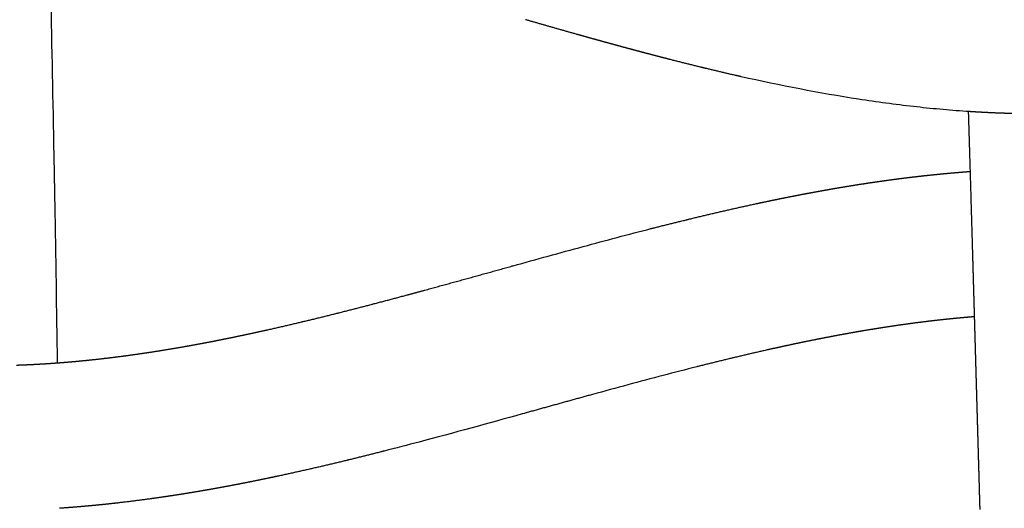
# Model space of a CAD drawing. Units: millimetres. Extents: x -633 to 4792, y -1061 to 1096.
# Drawn here: x 30 to 57, y -401 to -388 of the extents above; entities that cross this region are included whole.
import ezdxf

# ---------------------------------------------------------------- set-up
doc = ezdxf.new("R2010")
doc.units = ezdxf.units.MM
doc.header["$MEASUREMENT"] = 0
doc.layers.add('SITAR_Intreccio2D', color=254, linetype='Continuous', true_color=0xbebebe)

msp = doc.modelspace()

# ---------------------------------------------------------------- linework, layer by layer
at = {"layer": 'SITAR_Intreccio2D'}
for points, knots in [([(31.07433504677334, -382.0150169460097), (31.10419263813088, -383.6811941173698), (31.15605816106682, -386.8299946291154), (31.2304165379042, -390.5171487506598), (31.2950017072215, -394.0009260935705), (31.32595252415905, -396.0022915347939), (31.34716798895494, -397.4650581169711)], [0, 0, 0, 0, 4.999337562575825, 9.447664402655395, 11.0637008370711, 15.45246489749382, 15.45246489749382, 15.45246489749382, 15.45246489749382]), ([(56.41057935460532, -390.5391443057034), (56.16660675654231, -390.5225200251904), (55.68102626165961, -390.4836680488377), (54.68937652049573, -390.3819739971618), (52.85623127898481, -390.134887417131), (51.27855277667487, -389.8251711447278), (50.20851355564065, -389.583972596618)], [0, 0, 0, 0, 0.7336397353241714, 1.461230290910833, 2.990485503564476, 6.281387750696733, 6.281387750696733, 6.281387750696733, 6.281387750696733]), ([(43.91531967319526, -394.7911903790263), (44.55618676137152, -394.6135681192936), (45.20561282026603, -394.4342083232794), (46.46733030223942, -394.0928868210185), (47.09572429713018, -393.9262980942137), (47.71860855399228, -393.7672944641511)], [394.583934448233, 394.583934448233, 394.583934448233, 394.583934448233, 396.5945528803067, 396.5945528803067, 398.5338323995412, 398.5338323995412, 398.5338323995412, 398.5338323995412]), ([(48.98253166803335, -397.5733612806372), (48.67299819316037, -397.651417424796), (48.36194044492532, -397.7315396730843), (47.40975344538839, -397.9808159529333), (46.75885238032566, -398.1569463493782), (46.10864848458328, -398.3353332943381)], [300.1265124533552, 300.1265124533552, 300.1265124533552, 300.1265124533552, 301.0901662007469, 301.0901662007469, 303.1007822189082, 303.1007822189082, 303.1007822189082, 303.1007822189082]), ([(44.16808291898457, -398.8720394831792), (43.22266907855038, -399.1340626348104), (42.2853719438038, -399.3923729980995), (41.005058862216, -399.7299969658311), (40.68499808601001, -399.8131264675667), (40.36232572411501, -399.8952798123689)], [196.5595116553415, 196.5595116553415, 196.5595116553415, 196.5595116553415, 199.553908571373, 199.553908571373, 200.5592182767217, 200.5592182767217, 200.5592182767217, 200.5592182767217])]:
    msp.add_open_spline(points, degree=3, knots=knots, dxfattribs=at)
for points, weights in [([(45.6967225166882, -388.4227426040384), (44.9782617971215, -388.2204682107328), (44.26111437091861, -388.0135858653494)], [0.9999999999999978, 0.9999948596474052, 0.9999999999999847]), ([(45.83468507733563, -388.4614555048248), (45.76569575613697, -388.4421277119015), (45.69672251668823, -388.4227426040384)], [0.9999999999999996, 0.9999998989311827, 1]), ([(46.17716598346883, -388.5569557454716), (46.00586813707751, -388.5094114478634), (45.83468507733581, -388.4614555048248)], [0.9999999999999998, 0.9999992866554731, 0.9999999999999987]), ([(46.31775880771269, -388.5958951080333), (46.24745235883326, -388.5764616650322), (46.1771659834688, -388.5569557454716)], [0.9999999999999998, 0.9999998584848698, 1]), ([(46.658389835116, -388.6895401889577), (46.48800854346042, -388.6429569130923), (46.31775880771273, -388.5958951080334)], [1, 0.9999990246305368, 0.9999999999999996]), ([(46.80140414851104, -388.7285431279522), (46.72988502700839, -388.7090855311544), (46.658389835116, -388.6895401889577)], [1, 0.9999998017712854, 1]), ([(47.14023492008926, -388.8201507767662), (46.9707469726561, -388.7746153373916), (46.80140414851104, -388.7285431279522)], [0.9999999999999996, 0.9999987551538, 1]), ([(47.28573169790074, -388.8591273101026), (47.2129697654881, -388.8396896004083), (47.14023492008943, -388.8201507767661)], [0.9999999999999989, 0.9999997435984609, 1]), ([(47.62272630882677, -388.9485170618648), (47.45414965226765, -388.9041213347257), (47.28573169790076, -388.8591273101026)], [1, 0.9999984435271043, 0.9999999999999976]), ([(47.77077414070806, -388.9873763706651), (47.69673472340339, -388.9680057744064), (47.62272630882677, -388.9485170618648)], [1, 0.9999996650010998, 1]), ([(48.10597267422666, -389.0743774928912), (47.9382890367004, -389.0312019964244), (47.77077414070806, -388.9873763706651)], [0.9999999999999993, 0.9999981348827185, 1]), ([(48.25664729266635, -389.1130269954772), (48.18129299449442, -389.0937684753551), (48.10597267422677, -389.0743774928911)], [0.999999999999996, 0.9999995898370927, 0.9999999999999998]), ([(49.07484153697966, -389.317532804824), (48.66519232428485, -389.2174887239697), (48.25664729266624, -389.1130269954771)], [0.9999999999999929, 0.9999854502248906, 0.9999999999999858]), ([(49.23099179776023, -389.355465883641), (49.15289599725183, -389.3365844320249), (49.07484153697974, -389.3175328048239)], [0.9999999999999918, 0.9999993777119336, 0.9999999999999998]), ([(50.04746602281818, -389.5474472314275), (49.63861257357829, -389.4540777655202), (49.2309917977603, -389.355465883641)], [0.9999999999999984, 0.9999794095065363, 0.9999999999999698]), ([(50.20851355564061, -389.583972596618), (50.12796483603934, -389.5658199375532), (50.04746602281813, -389.5474472314274)], [0.9999999999999991, 0.999999062441825, 1]), ([(56.47600422688764, -390.5435292787136), (56.44328949588781, -390.5413710320903), (56.41057935460522, -390.5391443057034)], [0.9999999999999993, 0.9999994320339438, 0.9999999999999958]), ([(56.73047041311029, -390.5592402023019), (56.60320422262553, -390.5519208109963), (56.47600422688755, -390.5435292787135)], [0.9999999999999998, 0.9999911338729283, 0.9999999999999973]), ([(56.57167984641552, -393.7829994865924), (56.52500559008305, -392.1632226140918), (56.47601747732853, -390.5435140705837)], [1, 0.9999997448927037, 1]), ([(56.91267637793823, -390.5691585100153), (56.82155821097618, -390.5644783054636), (56.73047041311048, -390.5592402023019)], [1, 0.9999953104034082, 1]), ([(56.98121708835612, -390.5725982876247), (56.94694473037074, -390.5709183070789), (56.91267637793823, -390.5691585100153)], [1, 0.9999993240770835, 1]), ([(57.1638821660602, -390.5809809886384), (57.07253652263872, -390.577075194718), (56.98121708835612, -390.5725982876247)], [1, 0.9999951100875736, 1]), ([(57.66663860146399, -390.5980588406762), (57.4151851219311, -390.5917355564553), (57.1638821660602, -390.5809809886384)], [0.9999999999999809, 0.9999611614340667, 1]), ([(55.16714368688446, -392.3184838483676), (55.36834986473914, -392.2958368778103), (55.56979458067283, -392.2754202772685)], [1, 0.9999846530874037, 0.9999999999999991]), ([(55.5697945806727, -392.2754202772686), (55.61844737634276, -392.2704908137777), (55.66711348630594, -392.2656945749435)], [0.9999999999999996, 0.9999990686356895, 1]), ([(55.66711348630594, -392.2656945749435), (55.86808679719397, -392.2458842408488), (56.0692748485038, -392.2283888438162)], [1, 0.9999834278385842, 0.9999999999999998]), ([(56.0692748485038, -392.2283888438162), (56.11853933290404, -392.2241063471748), (56.16781595654089, -392.2199658644395)], [0.9999999999999998, 0.999998967274787, 1]), ([(56.16781595654089, -392.2199658644395), (56.29307587904317, -392.2094405005443), (56.41841042401967, -392.1998444958406)], [1, 0.9999931102026957, 1]), ([(56.41841042401967, -392.1998444958406), (56.47179494857395, -392.1957576336941), (56.52519236846075, -392.1918428645121)], [1, 0.9999987114666488, 1]), ([(53.17683228116704, -392.5941468624346), (53.37904972065466, -392.5611684099985), (53.5815660205253, -392.5300779072306)], [1, 0.999989116874881, 0.9999999999999993]), ([(53.58156602052541, -392.5300779072305), (53.62718722011287, -392.5230756861479), (53.67282345239215, -392.5161721162829)], [0.9999999999999998, 0.9999994197169146, 1]), ([(53.67282345239215, -392.5161721162829), (53.87483708220621, -392.4856088132929), (54.0771401663071, -392.457024128776)], [1, 0.9999880215672357, 0.9999999999999993]), ([(54.07714016630698, -392.457024128776), (54.12351012654435, -392.4504737952149), (54.16989505532302, -392.444030310937)], [0.9999999999999998, 0.9999993411821069, 1]), ([(54.16989505532302, -392.444030310937), (54.37166922642106, -392.4159977112148), (54.57371962308118, -392.3900308117084)], [1, 0.9999869118526113, 0.9999999999999991]), ([(54.57371962308105, -392.3900308117084), (54.62086121308698, -392.3839738700144), (54.66801748724748, -392.3780323308581)], [0.9999999999999996, 0.9999992565775325, 1]), ([(54.66801748724748, -392.3780323308581), (54.86950701606984, -392.3526422856588), (55.07125569257283, -392.3294010286913)], [1, 0.9999857962363787, 0.9999999999999989]), ([(55.07125569257267, -392.3294010286914), (55.11919261188457, -392.3238802736675), (55.16714368688446, -392.3184838483676)], [0.9999999999999996, 0.9999991653119438, 1]), ([(51.69544509110125, -392.8598955883906), (51.89817625201557, -392.8203848360125), (52.1012133275616, -392.782477461291)], [1, 0.9999921909896469, 0.9999999999999996]), ([(52.1012133275618, -392.7824774612909), (52.14467035852576, -392.7743653792423), (52.18814147977724, -392.7663291459198)], [0.9999999999999998, 0.999999621567478, 1]), ([(52.18814147977724, -392.7663291459198), (52.39070880469181, -392.7288767809124), (52.59358262143804, -392.6931218486018)], [1, 0.9999912333990811, 0.9999999999999996]), ([(52.59358262143824, -392.6931218486018), (52.63775273008894, -392.6853388329496), (52.68193741721217, -392.6776390101895)], [0.9999999999999998, 0.9999995597042087, 1]), ([(52.68193741721217, -392.6776390101895), (52.88433541286822, -392.6423635442378), (53.08703791809283, -392.6088821845271)], [1, 0.9999901898283726, 0.9999999999999993]), ([(53.08703791809271, -392.608882184527), (53.13192765141946, -392.6014691360749), (53.17683228116704, -392.5941468624346)], [0.9999999999999998, 0.9999994924842078, 1]), ([(48.75906193493466, -393.5078364131896), (49.69188965817784, -393.2804094512713), (50.63050559685536, -393.0781949522265)], [1, 0.9999092594418105, 1]), ([(50.63050559685539, -393.0781949522265), (50.67191147750732, -393.0693053589936), (50.71332967795416, -393.060473343367)], [0.9999999999999998, 0.9999997610113367, 1]), ([(50.71332967795416, -393.060473343367), (50.91636193497806, -393.0171737197826), (51.11969319084654, -392.975300636022)], [1, 0.9999938365585649, 0.9999999999999996]), ([(51.1196931908467, -392.975300636022), (51.16176414833979, -392.966638185109), (51.20384809061062, -392.9580390378998)], [1, 0.9999997189180353, 1]), ([(51.20384809061062, -392.9580390378998), (51.40673440414307, -392.9165779363183), (51.6099246652924, -392.8766330130889)], [1, 0.9999930277145936, 0.9999999999999996]), ([(51.60992466529238, -392.8766330130888), (51.65267808692073, -392.8682296008402), (51.69544509110125, -392.8598955883906)], [0.9999999999999998, 0.9999996729391543, 1]), ([(47.78732633324586, -393.7497782108962), (48.23601072634359, -393.6355052736514), (48.68580374969973, -393.5256771133265)], [1, 0.9999877625919564, 0.9999999999999896]), ([(48.68580374969957, -393.5256771133265), (48.72242887916288, -393.5167404904137), (48.75906193493466, -393.5078364131896)], [0.9999999999999989, 0.9999999030901782, 1]), ([(47.7186085539923, -393.7672944641511), (47.75296444358321, -393.758524568446), (47.78732633324586, -393.7497782108962)], [0.9999999999999987, 0.9999999426024148, 1]), ([(56.57357891846488, -393.8487244211723), (56.57262975822997, -393.8158619433041), (56.57167984641552, -393.7829994865924)], [1, 0.9999999999580975, 1]), ([(56.59248288929649, -394.5050939086042), (56.5830575362964, -394.1769083977513), (56.57357891846488, -393.8487244211723)], [1, 0.9999999966998728, 1]), ([(56.59435623770452, -394.5703315871827), (56.59341979020868, -394.5377127414723), (56.59248288929649, -394.5050939086042)], [1, 0.999999999975232, 1]), ([(56.59934259648941, -394.744128800842), (56.59685096488946, -394.65723014948), (56.59435623770452, -394.5703315871827)], [1, 0.9999999998414192, 1]), ([(41.48638337310655, -395.4611016549973), (42.69083895051955, -395.1320933311735), (43.89366913757682, -394.7971915674366)], [1, 0.9999969887699415, 0.9999999999999967]), ([(43.89366913757686, -394.7971915674366), (43.90449345369879, -394.7941875399275), (43.91531967319526, -394.7911903790263)], [1, 0.9999999999568912, 1]), ([(56.60120450895562, -394.8090791745306), (56.60027375952733, -394.7766039818804), (56.59934259648941, -394.744128800842)], [1, 0.9999999999799968, 1]), ([(56.60616298134738, -394.9821847137734), (56.60368512320566, -394.8956319045118), (56.60120450895562, -394.8090791745306)], [1, 0.9999999998729469, 1]), ([(56.6080113807655, -395.046762484676), (56.60708736386574, -395.0144735941486), (56.60616298134738, -394.9821847137734)], [1, 0.9999999999842903, 1]), ([(56.612942016521, -395.2191443175564), (56.61047790725445, -395.132953366336), (56.6080113807655, -395.046762484676)], [1, 0.9999999999014456, 1]), ([(56.61477542488757, -395.2832848401795), (56.61385887822898, -395.2512145745609), (56.612942016521, -395.2191443175564)], [1, 0.9999999999880899, 1]), ([(41.02189575740602, -395.5867781851621), (41.25422387585186, -395.5242515344372), (41.48638337310655, -395.4611016549973)], [0.9999999999999996, 0.9999991824133624, 1]), ([(56.61967634290369, -395.4548434258961), (56.617226924178, -395.3690641029791), (56.61477542488757, -395.2832848401795)], [1, 0.9999999999263336, 1]), ([(56.62149356039282, -395.5184917562083), (56.62058508509461, -395.4866675875657), (56.61967634290369, -395.4548434258961)], [1, 0.9999999999913445, 1]), ([(56.62636259966558, -395.6891178520353), (56.62392895130508, -395.6038047788724), (56.62149356039282, -395.5184917562083)], [1, 0.9999999999477045, 1]), ([(40.05972873816978, -395.8423156650541), (40.52980432067687, -395.7192608400666), (40.99901166771139, -395.5929358308754)], [1, 0.9999939822485632, 0.9999999999999785]), ([(40.99901166771134, -395.5929358308754), (41.01045078765317, -395.5898461386077), (41.02189575740618, -395.5867781851621)], [0.9999999999999991, 0.9999999975569088, 1]), ([(56.62816324434272, -395.7522478008204), (56.62726303185393, -395.7206828236734), (56.62636259966558, -395.6891178520353)], [1, 0.9999999999940878, 1]), ([(56.63299901940019, -395.9218593269178), (56.63058183403175, -395.8370535434007), (56.62816324434272, -395.7522478008204)], [1, 0.9999999999656122, 1]), ([(39.09512765183882, -396.0899697709106), (39.56251765448796, -395.9723422393822), (40.02880095433486, -395.8504015381635)], [1, 0.9999893301979014, 0.9999999999999993]), ([(40.02880095433494, -395.8504015381634), (40.04426538538842, -395.8463606656135), (40.05972873816978, -395.8423156650541)], [1, 0.9999999908744499, 1]), ([(56.63478385220952, -395.9844848772905), (56.63389152155143, -395.9531721000931), (56.63299901940019, -395.9218593269178)], [1, 0.9999999999963287, 1]), ([(56.63958483517291, -396.1529946601178), (56.63718487622491, -396.0687397530206), (56.63478385220952, -395.9844848772905)], [1, 0.9999999999799823, 1]), ([(37.15605243668853, -396.5521206972601), (37.62228778532735, -396.4478439738455), (38.08701324158704, -396.3370320358495)], [1, 0.9999753626615422, 0.9999999999999916]), ([(38.08701324158719, -396.3370320358495), (38.10721515964201, -396.332219694034), (38.12741441661302, -396.327396192979)], [0.9999999999999998, 0.9999999611399598, 1]), ([(38.12741441661302, -396.327396192979), (38.59409833743896, -396.215866926164), (39.05945736635621, -396.0989326150486)], [1, 0.9999831859217044, 0.9999999999999973]), ([(39.05945736635618, -396.0989326150486), (39.07729339792226, -396.0944547312237), (39.09512765183882, -396.0899697709106)], [1, 0.9999999799717783, 1]), ([(55.35049100966359, -396.3241478106572), (55.13325003623727, -396.3503606893692), (54.91635494118563, -396.3792963623192)], [1, 0.9999803293885642, 0.9999999999999987]), ([(55.41482282190564, -396.3164515622359), (55.38265323134996, -396.3202688876873), (55.35049100966359, -396.3241478106572)], [0.9999999999999998, 0.9999995455642038, 1]), ([(55.84845197935471, -396.2678841211671), (55.63147700396339, -396.2907357588197), (55.41482282190567, -396.316451562236)], [1, 0.9999781826445312, 0.9999999999999984]), ([(55.91442789944932, -396.2610082551464), (55.88143638302729, -396.2644120621987), (55.84845197935471, -396.2678841211671)], [1, 0.9999994682436154, 1]), ([(56.09798336271461, -396.2426086856786), (56.00617890153874, -396.2515418150948), (55.91442789944932, -396.2610082551464)], [1, 0.9999957772735782, 1]), ([(56.164432812803, -396.2362148431657), (56.13120467675775, -396.2393763142247), (56.09798336271461, -396.2426086856786)], [1, 0.9999994328272752, 1]), ([(56.34774539078859, -396.2193233357829), (56.25606397315823, -396.2274963853618), (56.16443281280304, -396.2362148431657)], [1, 0.9999955716885343, 0.9999999999999998]), ([(56.41468544920787, -396.213430785442), (56.38121217249873, -396.216340167917), (56.34774539078859, -396.2193233357829)], [1, 0.9999993947918338, 1]), ([(56.64076613835897, -396.1946376638289), (56.5276903577055, -396.203607929682), (56.4146854492079, -396.213430785442)], [1, 0.9999928880067748, 0.9999999999999998]), ([(56.6413547582145, -396.2151348888757), (56.64046985825355, -396.1840647732351), (56.63958483517291, -396.1529946601178)], [1, 0.9999999999980566, 1]), ([(56.64611818346026, -396.3824122825745), (56.64373683311894, -396.298773574702), (56.6413547582145, -396.2151348888757)], [1, 0.9999999999906511, 1]), ([(36.66831817457916, -396.6590120417204), (36.88969138215641, -396.6114637281726), (37.11069765805914, -396.562238072808)], [1, 0.9999928125116266, 0.9999999999999984]), ([(37.11069765805914, -396.562238072808), (37.13337693332147, -396.5571878396671), (37.15605243668853, -396.5521206972601)], [0.9999999999999998, 0.99999992961648, 1]), ([(53.37003897485221, -396.6180223583222), (53.15194704440194, -396.6560266855357), (52.93424114211483, -396.6961833670466)], [1, 0.9999878020494887, 0.9999999999999993]), ([(53.42794587759323, -396.6079753574272), (53.39898901202799, -396.612979179477), (53.37003897485221, -396.6180223583222)], [1, 0.9999997711258609, 1]), ([(53.86337314490248, -396.5350747730611), (53.64546758108575, -396.5703786877131), (53.4279458775932, -396.6079753574272)], [1, 0.9999861350816858, 0.9999999999999991]), ([(53.92287722615066, -396.5254830138282), (53.89312161676816, -396.5302567535877), (53.86337314490248, -396.5350747730611)], [1, 0.9999997256506646, 1]), ([(54.35790303279038, -396.4581698351298), (54.14020176460343, -396.4906090768821), (53.92287722615085, -396.5254830138282)], [1, 0.9999843362567707, 0.9999999999999991]), ([(54.41902338281884, -396.4491166152961), (54.38845953185476, -396.4536184074096), (54.35790303279038, -396.4581698351298)], [0.9999999999999998, 0.9999996732491432, 1]), ([(54.85361824483044, -396.3877200731641), (54.63613870674902, -396.4171293017843), (54.41902338281881, -396.4491166152961)], [1, 0.9999824019729199, 0.9999999999999989]), ([(54.91635494118564, -396.3792963623191), (54.88498287270681, -396.3834805094699), (54.85361824483044, -396.3877200731641)], [0.9999999999999998, 0.9999996133674197, 1]), ([(56.65259720000205, -396.6100006213182), (56.65023585245163, -396.5270438545844), (56.64787411800609, -396.4440870986152)], [1, 0.9999999999974053, 1]), ([(35.19855123519511, -396.9530506485173), (35.41937680974117, -396.9123370529562), (35.63980696883331, -396.8695342940113)], [1, 0.9999887934635512, 0.9999999999999947]), ([(35.6398069688332, -396.8695342940114), (35.66471171578911, -396.8646997405269), (35.68961147189094, -396.8598395473941)], [0.9999999999999993, 0.9999998662109523, 1]), ([(35.68961147189094, -396.8598395473941), (35.91063471090887, -396.8166890451902), (36.13126825060094, -396.7715882784033)], [1, 0.9999902516693554, 0.9999999999999962]), ([(36.13126825060078, -396.7715882784034), (36.15539676260298, -396.7666573950858), (36.17952068959409, -396.7617041284087)], [0.9999999999999996, 0.9999998913998314, 1]), ([(36.17952068959409, -396.7617041284087), (36.40072650803452, -396.7162758092189), (36.62155224195367, -396.6690344977108)], [1, 0.9999915898460099, 0.9999999999999976]), ([(36.62155224195371, -396.6690344977108), (36.64493729461369, -396.6640330049605), (36.66831817457916, -396.6590120417204)], [0.9999999999999998, 0.9999999125488547, 1]), ([(51.95045603217574, -396.8881717663678), (51.92379668473258, -396.8936485125672), (51.89714292193372, -396.8991523736004)], [1, 0.9999998718105612, 1]), ([(52.38693609089256, -396.800445918724), (52.16850699695718, -396.8433681516999), (51.95045603217557, -396.8881717663679)], [1, 0.9999907093004579, 0.9999999999999996]), ([(52.44175639773545, -396.789708392084), (52.41434322651548, -396.795061747896), (52.38693609089256, -396.800445918724)], [1, 0.9999998434264397, 1]), ([(52.87789548025108, -396.7066103880998), (52.65963399779704, -396.7471519887832), (52.44175639773528, -396.789708392084)], [1, 0.999989328156511, 0.9999999999999996]), ([(52.93424114211467, -396.6961833670465), (52.90606508584771, -396.7013794482391), (52.87789548025108, -396.7066103880998)], [1, 0.9999998102965185, 1]), ([(33.71823978937374, -397.1993040904936), (33.9383839595879, -397.1668681783358), (34.15814283360786, -397.1319170504631)], [1, 0.9999836571543588, 0.9999999999999858]), ([(34.15814283360772, -397.1319170504631), (34.1855119630049, -397.1275657893866), (34.21287507504195, -397.1231768464449)], [0.9999999999999982, 0.9999997606496486, 1]), ([(34.21287507504195, -397.1231768464449), (34.43326082708298, -397.0878193403508), (34.65325296086468, -397.0500901210814)], [1, 0.9999854999480363, 0.9999999999999896]), ([(34.65325296086468, -397.0500901210815), (34.67978499003764, -397.0455413529803), (34.70631129329814, -397.0409593117297)], [0.9999999999999987, 0.99999980141983, 1]), ([(34.70631129329814, -397.0409593117297), (34.92692428989745, -397.0028429713437), (35.14714043258326, -396.9624969660142)], [1, 0.9999872108904142, 0.9999999999999925]), ([(35.14714043258323, -396.9624969660141), (35.17284852229539, -396.9577884388625), (35.19855123519511, -396.9530506485173)], [0.9999999999999991, 0.9999998364132152, 1]), ([(50.92088450489979, -397.1097358005936), (50.45723883023765, -397.2139160409906), (49.9950696837794, -397.324462475275)], [1, 0.9999763577627258, 0.9999999999999987]), ([(50.97127972498316, -397.098445427206), (50.94607979482674, -397.1040802578582), (50.92088450489979, -397.1097358005936)], [1, 0.999999916635193, 1]), ([(51.408475644573, -397.0023670051105), (51.18969982465976, -397.0495968803176), (50.9712797249832, -397.098445427206)], [1, 0.9999931453907346, 0.9999999999999998]), ([(51.46031016622129, -396.9912043520459), (51.43439034960583, -396.9967738105179), (51.408475644573, -397.0023670051105)], [1, 0.9999998960729611, 1]), ([(51.89714292193372, -396.8991523736004), (51.6785422249203, -396.9443036761998), (51.46031016622133, -396.9912043520459)], [1, 0.9999919803560603, 0.9999999999999998]), ([(56.66538224703919, -397.0591529552618), (56.66306432783832, -396.9777316874453), (56.66074672830774, -396.8963104101731)], [1, 0.999999999997997, 1]), ([(56.67168451051663, -397.2804902485984), (56.66938949500928, -397.1999053288935), (56.6670951945294, -397.1193203883001)], [1, 0.9999999999901691, 1]), ([(31.66566629402675, -397.4399645330038), (31.6968057462241, -397.4373165028111), (31.72793965948523, -397.4346041252265)], [0.999999999999998, 0.9999994642491239, 1]), ([(31.72793965948523, -397.4346041252265), (31.82197052177131, -397.4264117806168), (31.91594905197153, -397.4176394699882)], [1, 0.9999952439569164, 0.9999999999999944]), ([(31.91594905197155, -397.4176394699882), (31.94686464527031, -397.4147539832383), (31.97777440800093, -397.4118066945222)], [0.9999999999999982, 0.9999994986121337, 1]), ([(31.97777440800093, -397.4118066945222), (32.07191262248188, -397.4028300717982), (32.16599511708912, -397.3932871482651)], [1, 0.9999954755801144, 0.9999999999999949]), ([(32.16599511708918, -397.3932871482651), (32.19668708647947, -397.3901743036733), (32.22737297186933, -397.3870020445534)], [0.9999999999999984, 0.9999995284927964, 1]), ([(32.22737297186933, -397.3870020445534), (32.44670311781564, -397.3643199086159), (32.66570762411869, -397.338683637307)], [1, 0.9999772947361388, 0.9999999999999691]), ([(32.66570762411865, -397.338683637307), (32.69557734168669, -397.3351889601922), (32.72544077944582, -397.3316410193422)], [0.9999999999999958, 0.9999995986921173, 1]), ([(32.72544077944582, -397.3316410193422), (32.94506052688713, -397.3055409027953), (33.16432859457048, -397.2766347785047)], [1, 0.9999795659835066, 0.9999999999999762]), ([(33.1643285945703, -397.2766347785048), (33.19337657939491, -397.2728071116024), (33.22241823956671, -397.2689317491302)], [0.9999999999999969, 0.9999996596862355, 1]), ([(33.22241823956671, -397.2689317491302), (33.44230690697701, -397.2395812975545), (33.66182411240707, -397.2075708061743)], [1, 0.999981679758997, 0.9999999999999813]), ([(33.66182411240698, -397.2075708061743), (33.69003506411051, -397.203458694525), (33.71823978937374, -397.1993040904936)], [0.9999999999999978, 0.9999997135594075, 1]), ([(49.94992905009187, -397.3352656793876), (49.48564983792112, -397.4466291334795), (49.02266339630285, -397.5632505750698)], [0.9999999999999873, 0.9999839229189201, 0.9999999999999996]), ([(49.99506968377938, -397.3244624752749), (49.97249771569168, -397.3298571776934), (49.94992905009165, -397.3352656793876)], [1, 0.9999999541826585, 0.9999999999999993]), ([(56.67338363869618, -397.3401467831421), (56.67253401193608, -397.3103185173941), (56.67168451051663, -397.2804902485984)], [1, 0.9999999999977661, 1]), ([(56.6779238501145, -397.4995047759814), (56.67565319031719, -397.4198257956092), (56.67338363869618, -397.3401467831421)], [1, 0.9999999999758408, 1]), ([(30.22486596910159, -397.526085532239), (30.31809212635046, -397.5229676667131), (30.41129402482007, -397.519193596969)], [1, 0.9999938078505504, 0.99999999999999]), ([(30.41129402482008, -397.519193596969), (30.44353167373367, -397.5178884619608), (30.47576609259619, -397.5165058464956)], [0.9999999999999967, 0.9999992753695944, 1]), ([(30.47576609259619, -397.5165058464956), (30.56914657502013, -397.512500242488), (30.6624972155578, -397.5078508046433)], [1, 0.9999940584317025, 0.9999999999999909]), ([(30.66249721555766, -397.5078508046434), (30.69452024382248, -397.5062561375312), (30.72653946173028, -397.5045867103631)], [0.9999999999999969, 0.9999993162512234, 1]), ([(30.72653946173028, -397.5045867103631), (30.82006620582078, -397.4997101013893), (30.91355788466819, -397.4942020017682)], [1, 0.9999943015901228, 0.9999999999999916]), ([(30.91355788466816, -397.4942020017681), (30.94536286051829, -397.4923284734865), (30.97716350700358, -397.4903828424194)], [0.9999999999999971, 0.999999355218152, 1]), ([(30.97716350700358, -397.4903828424194), (31.07082833432493, -397.4846519382406), (31.16445322177449, -397.4783018524308)], [1, 0.9999945374018611, 0.9999999999999922]), ([(31.16445322177429, -397.4783018524308), (31.19603774201493, -397.4761599115382), (31.22761747130022, -397.4739484577277)], [0.9999999999999973, 0.9999993922957188, 1]), ([(31.22761747130022, -397.4739484577277), (31.28741069389559, -397.4697613628602), (31.34718607341651, -397.4653268127329)], [1, 0.9999978623526856, 0.9999999999999891]), ([(31.34718607341645, -397.4653268127329), (31.41254532612678, -397.4604781398967), (31.47788224219522, -397.4553372312411)], [0.9999999999999882, 0.9999974963570993, 1]), ([(31.47788224219522, -397.4553372312411), (31.57179856873885, -397.4479477246318), (31.66566629402678, -397.4399645330038)], [1, 0.9999950043555249, 0.9999999999999938]), ([(49.02266339630302, -397.5632505750698), (49.00259641877638, -397.5683015085439), (48.98253166803318, -397.5733612806372)], [1, 0.999999976185652, 0.9999999999999996]), ([(56.67960848275453, -397.5586124441377), (56.67876607161428, -397.5290586123764), (56.6779238501145, -397.4995047759814)], [1, 0.9999999999952648, 1]), ([(56.68409798591807, -397.7160634881097), (56.68185251852037, -397.63733798692), (56.67960848275453, -397.5586124441377)], [1, 0.9999999999577778, 1]), ([(56.68576737432232, -397.7745837612639), (56.6849325729089, -397.7453236274033), (56.68409798591807, -397.7160634881097)], [1, 0.9999999999935376, 1]), ([(56.69185998938843, -397.9880330447215), (56.68881221494728, -397.8813084452054), (56.68576737432232, -397.7745837612639)], [1, 0.9999999999071351, 1]), ([(56.69625004779147, -398.1417107877469), (56.69405430983273, -398.064871936481), (56.69185998938843, -397.9880330447215)], [1, 0.9999999999558703, 1]), ([(56.69788431487706, -398.1988943664086), (56.69706708429181, -398.1703025798512), (56.69625004779147, -398.1417107877469)], [1, 0.9999999999944866, 1]), ([(56.70223036984504, -398.3509013360538), (56.70005669618612, -398.274897869706), (56.69788431487706, -398.1988943664086)], [1, 0.9999999999640153, 1]), ([(46.10864848458323, -398.3353332943381), (45.14822133143102, -398.5996306958839), (44.18847449591777, -398.8663879788515)], [0.9999999999999905, 0.9999991879659327, 1]), ([(56.70384505894555, -398.4073540536821), (56.70303762902585, -398.3791276973098), (56.70223036984504, -398.3509013360538)], [1, 0.9999999999952803, 1]), ([(56.70814969797658, -398.5577955772224), (56.70599679558237, -398.4825748321302), (56.70384505894555, -398.4073540536821)], [1, 0.9999999999700687, 1]), ([(56.70974360093356, -398.6134803054542), (56.70894657591556, -398.5856379434431), (56.70814969797658, -398.5577955772224)], [1, 0.9999999999963959, 1]), ([(56.71400935680532, -398.7624596530208), (56.71187597899214, -398.6879699935506), (56.70974360093356, -398.6134803054542)], [1, 0.9999999999775361, 1]), ([(56.71558313219822, -398.817405892336), (56.71479618177943, -398.7899327744749), (56.71400935680532, -398.7624596530208)], [1, 0.9999999999973896, 1]), ([(44.18847449591777, -398.8663879788515), (44.17827763049325, -398.8692098504091), (44.16808291898457, -398.8720394831792)], [1, 0.9999999999476845, 1]), ([(56.71980969461521, -398.9649293481668), (56.71769599955909, -398.8911676321081), (56.71558313219822, -398.817405892336)], [1, 0.9999999999842759, 1]), ([(56.72136744289043, -399.0192868338423), (56.72058851844024, -398.9921080924462), (56.71980969461521, -398.9649293481668)], [1, 0.9999999999982563, 1]), ([(56.72555521213354, -399.1653857467104), (56.72346100053512, -399.0923362994973), (56.72136744289043, -399.0192868338423)], [1, 0.9999999999900242, 1]), ([(56.72709650350913, -399.2191460014757), (56.72632582017175, -399.192265875324), (56.72555521213354, -399.1653857467104)], [1, 0.9999999999989718, 1]), ([(56.73124822785627, -399.3639337207718), (56.72917212708244, -399.2915398675679), (56.72709650350913, -399.2191460014757)], [1, 0.9999999999946192, 1]), ([(56.73689105926206, -399.5606781426384), (56.73483229344586, -399.4889040344824), (56.73277382612088, -399.4171299189902)], [1, 0.9999999999978945, 1]), ([(39.39507838870855, -400.1362437664361), (39.3595519617586, -400.1448871385012), (39.32401811500296, -400.1534999554267)], [1, 0.999999905547935, 1]), ([(40.29604457779129, -399.9121321252561), (39.84612264521506, -400.0264439102879), (39.39507838870855, -400.1362437664361)], [1, 0.9999874620020763, 1]), ([(40.36232572411501, -399.8952798123689), (40.32918795636233, -399.9037170034475), (40.29604457779129, -399.9121321252561)], [1, 0.9999999432811606, 1]), ([(56.75353892402455, -400.1410436707295), (56.75153339081242, -400.0711191856888), (56.74952761468813, -400.0011947076155)], [1, 0.9999999999984389, 1]), ([(39.32401811500296, -400.1534999554267), (38.39003319319698, -400.3806014576481), (37.45024521781804, -400.5823475541442)], [1, 0.9999084616825029, 0.999999999999962]), ([(56.75900550553325, -400.3316660764067), (56.75701611001421, -400.2622848811374), (56.75502628736177, -400.1929036981169)], [1, 0.9999999999952331, 1]), ([(56.76443562008336, -400.5210815771047), (56.7624602763253, -400.4521625202441), (56.76048432571616, -400.3832434807795)], [1, 0.9999999999903569, 1]), ([(36.96094203759864, -400.6848475232082), (36.91972974758293, -400.6932956407414), (36.87850490241209, -400.701682277702)], [0.9999999999999993, 0.9999997201365504, 1]), ([(37.36911080987926, -400.5996427550394), (37.16517887252829, -400.6429754367217), (36.96094203759857, -400.6848475232081)], [1, 0.99999359919088, 0.9999999999999969]), ([(37.45024521781813, -400.5823475541441), (37.40968395543872, -400.5910230274733), (37.36911080987926, -400.5996427550394)], [0.9999999999999987, 0.9999997613115158, 1]), ([(56.76590435372901, -400.5723288287012), (56.76517003338204, -400.5467052015711), (56.76443562008336, -400.5210815771047)], [1, 0.9999999999982019, 1]), ([(56.78052530490532, -401.082952812385), (56.77322166207335, -400.8276406238641), (56.76590435372901, -400.5723288287012)], [1, 0.9999999996427723, 1]), ([(35.48654529140104, -400.9654428785263), (35.44336740623856, -400.9729911467895), (35.4001755541197, -400.9804590803867)], [0.9999999999999984, 0.9999995646974186, 1]), ([(35.8940558937, -400.892393063574), (35.69045705042244, -400.9297907760563), (35.48654529140086, -400.9654428785262)], [1, 0.9999908280792935, 0.9999999999999929]), ([(35.97910171553102, -400.8766981769634), (35.93658561674962, -400.8845825331296), (35.8940558937, -400.892393063574)], [0.9999999999999989, 0.9999996208649075, 1]), ([(36.3868279516883, -400.7993669709201), (36.18312156623372, -400.8388589415704), (35.97910171553109, -400.8766981769633)], [1, 0.9999917866978486, 0.9999999999999944]), ([(36.47056595376262, -400.783065793114), (36.42870352728885, -400.7912501550654), (36.3868279516883, -400.7993669709201)], [0.9999999999999991, 0.999999672627202, 1]), ([(36.87850490241209, -400.701682277702), (36.67469080519356, -400.7431528709674), (36.47056595376272, -400.7830657931141)], [1, 0.9999927119164264, 0.9999999999999958]), ([(33.91192670749848, -401.2119261324186), (33.46066288361504, -401.2740002187297), (33.00807463784487, -401.3255376875434)], [1, 0.9999320628203677, 0.9999999999999687]), ([(34.00246096340195, -401.1993819372724), (33.95720086371085, -401.2057047593191), (33.91192670749848, -401.2119261324186)], [0.9999999999999967, 0.9999993678620243, 1]), ([(34.40909474632764, -401.1405191271917), (34.20592321894917, -401.1709547308264), (34.00246096340184, -401.1993819372723)], [1, 0.9999878069553058, 0.9999999999999853]), ([(34.49819880375919, -401.1270777258973), (34.4536538741604, -401.1338454870834), (34.40909474632764, -401.1405191271917)], [0.9999999999999973, 0.9999994384140433, 1]), ([(34.9051851475545, -401.0632662641343), (34.70184278985749, -401.0961338805699), (34.49819880375916, -401.1270777258973)], [1, 0.9999888319681527, 0.9999999999999885]), ([(34.99290437229272, -401.0490011131798), (34.94905184150885, -401.0561772346889), (34.9051851475545, -401.0632662641343)], [0.999999999999998, 0.9999995039482986, 1]), ([(35.4001755541197, -400.9804590803867), (35.19669446342649, -401.0156481245631), (34.99290437229281, -401.0490011131798)], [1, 0.999989841217403, 0.9999999999999909]), ([(56.78196711693892, -401.1333641642888), (56.7812462831767, -401.1081584873039), (56.78052530490532, -401.082952812385)], [1, 0.9999999999941355, 1]), ([(56.79110720421824, -401.4532463462962), (56.78654119504039, -401.2933051400146), (56.78196711693892, -401.1333641642888)], [1, 0.9999999996834037, 1]), ([(31.91355991634356, -401.4331764127041), (31.66290494240885, -401.4538569723716), (31.41196377754872, -401.4707132256371)], [1, 0.9999709425959781, 0.9999999999999971]), ([(32.01001839344764, -401.4250837250062), (31.9617949372978, -401.4291989904627), (31.91355991634356, -401.4331764127041)], [0.999999999999992, 0.9999989731709004, 1]), ([(32.41443584750738, -401.3881718702156), (32.21233539543395, -401.4078140909313), (32.01001839344768, -401.4250837250062)], [1, 0.9999827978621857, 0.9999999999999678]), ([(32.50947870571855, -401.378809389741), (32.46196356553444, -401.3835544716524), (32.41443584750738, -401.3881718702156)], [0.9999999999999933, 0.9999990914715523, 1]), ([(32.91451395254268, -401.3360586605156), (32.71211607487159, -401.3585685379554), (32.50947870571849, -401.3788093897411)], [1, 0.9999843148161811, 0.9999999999999727]), ([(33.00807463784474, -401.3255376875433), (32.96130091636226, -401.330857054546), (32.91451395254268, -401.3360586605156)], [0.9999999999999969, 0.9999992032576047, 1]), ([(56.79253673682643, -401.5033303593498), (56.79182207765051, -401.4782883497652), (56.79110720421824, -401.4532463462962)], [1, 0.9999999999900095, 1])]:
    msp.add_rational_spline(points, weights, degree=2, dxfattribs=at)
for points in [[(56.64787411800609, -396.4440870986152), (56.6469961864276, -396.4132496902629), (56.64611818346026, -396.3824122825745)], [(56.65433890696596, -396.6711891263469), (56.653468053484, -396.6405948738326), (56.65259720000205, -396.6100006213182)], [(56.65901891094296, -396.835608884836), (56.65667893039561, -396.7533990051509), (56.65433890696596, -396.6711891263469)], [(56.66074672830774, -396.8963104101731), (56.65988281962535, -396.8659596475046), (56.65901891094296, -396.835608884836)], [(56.6670951945294, -397.1193203883001), (56.66623868540471, -397.0892366725243), (56.66538224703919, -397.0591529552618)], [(56.73277382612088, -399.4171299189902), (56.73201100210147, -399.3905318209922), (56.73124822785627, -399.3639337207718)], [(56.73840292340202, -399.613385110145), (56.73764699133204, -399.5870316263917), (56.73689105926206, -399.5606781426384)], [(56.74248529777907, -399.7556986309231), (56.74044405090199, -399.6845418722464), (56.73840292340202, -399.613385110145)], [(56.74398694675011, -399.8080455110385), (56.74323612226459, -399.7818720709808), (56.74248529777907, -399.7556986309231)], [(56.74803338700787, -399.9491041641256), (56.74601019714001, -399.8785748367139), (56.74398694675011, -399.8080455110385)], [(56.74952761468813, -400.0011947076155), (56.748780500848, -399.9751494358705), (56.74803338700787, -399.9491041641256)], [(56.75502628736177, -400.1929036981169), (56.75428263049864, -400.1669736837118), (56.75353892402455, -400.1410436707295)], [(56.76048432571616, -400.3832434807795), (56.75974495170911, -400.3574547775584), (56.75900550553325, -400.3316660764067)]]:
    msp.add_open_spline(points, degree=2, dxfattribs=at)

doc.saveas('drawing.dxf')
